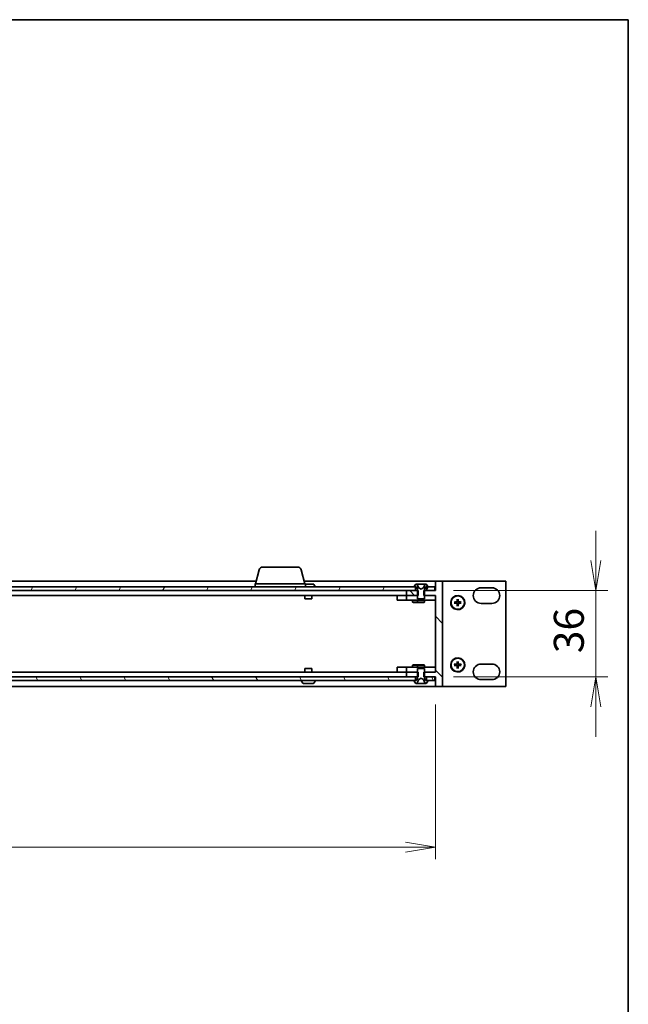
# Model space of a CAD drawing. Units: millimetres. Extents: x 0 to 8662, y 0 to 1405.
# Drawn here: x 2884 to 3138, y 994 to 1405 of the extents above; entities that cross this region are included whole.
import ezdxf

# ---------------------------------------------------------------- set-up
doc = ezdxf.new("R2010")
doc.units = ezdxf.units.MM
for name, color, linetype, lineweight in [('Border (ISO)', 7, 'Continuous', 35), ('Dimension (ISO)', 7, 'Continuous', 18), ('Dimension (ISO) @ 1', 7, 'Continuous', 18), ('Hatch (ISO)', 1, 'Continuous', 18), ('Visible (ISO)', 7, 'Continuous', 35)]:
    doc.layers.add(name, color=color, linetype=linetype, lineweight=lineweight)
doc.styles.add('Note Text (TK)', font='MS PGothic.ttf')
doc.dimstyles.new('Default - Method 1b (TK)', dxfattribs={"dimscale": 3, "dimtxt": 2.5, "dimasz": 2.5, "dimexe": 1, "dimexo": 1.5, "dimgap": 1, "dimtad": 1, "dimrnd": 1e-08, "dimdsep": 46, "dimtxsty": 'Note Text (TK)', "dimblk": 'OPEN', "dimcen": 0.09, "dimdle": 5, "dimclrd": 100, "dimclre": 100, "dimclrt": 7, "dimadec": 1, "dimazin": 1, "dimtfac": 1, "dimtmove": 0, "dimatfit": 3, "dimldrblk": 'OPEN', "dimfxl": 1, "dimtolj": 1, "dimlwd": -1, "dimlwe": -1, "dimarcsym": 0})
pattern_1 = [(135.0002, (1110.5, -40), (-11.22528, -11.22536), [])]
pattern_2 = [(60, (1110.5, -40), (-13.74815, 7.9375), [])]
pattern_3 = [(120.0002, (1110.5, -40), (-13.74813, -7.93754), [])]

# ---------------------------------------------------------------- blocks, each defined once
blk = doc.blocks.new('図面枠 tk図枠')
at = {"layer": 'Border (ISO)'}
for p, q in [((14.5, 289), (405.5, 289)), ((405.5, 289), (405.5, 8))]:
    blk.add_line(p, q, dxfattribs=at)
blk = doc.blocks.new('_Open')
at = {"color": 0, "linetype": 'ByBlock', "lineweight": -2}
for p, q in [((-1, 0.167), (0, 0)), ((-1, -0.167), (0, 0)), ((0, 0), (-1, 0))]:
    blk.add_line(p, q, dxfattribs=at)
blk = doc.blocks.new('*D99')
at = {"layer": 'Defpoints', "color": 0}
for p in [(2633.55, 1126.8), (3057.55, 1126.8), (3057.55, 1059.74)]:
    blk.add_point(p, dxfattribs=at)
at = {"layer": 'Dimension (ISO)', "color": 100}
for p, q in [((2633.55, 1119.3), (2633.55, 1054.74)), ((3057.55, 1119.3), (3057.55, 1054.74)), ((2646.05, 1059.74), (3045.05, 1059.74))]:
    blk.add_line(p, q, dxfattribs=at)
at = {"layer": 'Dimension (ISO)', "color": 100, "xscale": 12.5, "yscale": 12.5, "zscale": 12.5, "rotation": 180}
blk.add_blockref('_Open', (2633.55, 1059.74), dxfattribs=at)
at = {"layer": 'Dimension (ISO)', "color": 100, "xscale": 12.5, "yscale": 12.5, "zscale": 12.5}
blk.add_blockref('_Open', (3057.55, 1059.74), dxfattribs=at)
at = {"layer": 'Dimension (ISO)', "color": 7, "insert": (2832.52, 1070.99), "char_height": 12.5, "attachment_point": 4, "style": 'Note Text (TK)'}
blk.add_mtext('\\A1;424', dxfattribs=at)
blk = doc.blocks.new('*D139')
at = {"layer": 'Defpoints', "color": 0}
for p in [(3057.55, 1166.8), (3057.55, 1130.8), (3124.44, 1130.8)]:
    blk.add_point(p, dxfattribs=at)
at = {"layer": 'Dimension (ISO) @ 1', "color": 100}
for p, q in [((3124.44, 1179.3), (3124.44, 1191.8)), ((3065.05, 1166.8), (3129.44, 1166.8)), ((3124.44, 1166.8), (3124.44, 1154.3)), ((3124.44, 1154.3), (3124.44, 1143.3)), ((3124.44, 1130.8), (3124.44, 1143.3)), ((3065.05, 1130.8), (3129.44, 1130.8)), ((3124.44, 1118.3), (3124.44, 1105.8))]:
    blk.add_line(p, q, dxfattribs=at)
at = {"layer": 'Dimension (ISO) @ 1', "color": 100, "xscale": 12.5, "yscale": 12.5, "zscale": 12.5}
for p, rotation in [((3124.44, 1166.8), 270), ((3124.44, 1130.8), 90)]:
    blk.add_blockref('_Open', p, dxfattribs=dict(at, rotation=rotation))
at = {"layer": 'Dimension (ISO) @ 1', "color": 7, "insert": (3113.19, 1140.66), "char_height": 12.5, "attachment_point": 4, "rotation": 90, "style": 'Note Text (TK)'}
blk.add_mtext('\\A1;36', dxfattribs=at)

msp = doc.modelspace()

# ---------------------------------------------------------------- hatches: boundary and pattern name
at = {"layer": 'Hatch (ISO)'}
h = msp.add_hatch(dxfattribs=at)
h.set_pattern_fill('ANSI31', color=256, scale=127, angle=14.99998, style=0)
h.set_pattern_definition(pattern_2)
h.paths.add_polyline_path([(2641.801, 1168.297), (2641.801, 1166.797), (3049.301, 1166.797), (3049.301, 1168.297)])
h = msp.add_hatch(dxfattribs=at)
h.set_pattern_fill('ANSI31', color=256, scale=127, angle=90.00021, style=0)
h.set_pattern_definition(pattern_1)
h.paths.add_polyline_path([(3050.321, 1164.797), (3050.321, 1166.797), (3045.551, 1166.797), (3045.551, 1164.797)])
h = msp.add_hatch(dxfattribs=at)
h.set_pattern_fill('ANSI31', color=256, scale=127, angle=90.00021, style=0)
h.set_pattern_definition(pattern_1)
h.paths.add_polyline_path([(3060.551, 1126.797), (3060.551, 1170.797), (3057.551, 1170.797), (3057.551, 1166.797), (3052.78, 1166.797), (3052.78, 1164.797), (3057.551, 1164.797), (3057.551, 1132.797), (3052.78, 1132.797), (3052.78, 1130.797), (3057.551, 1130.797), (3057.551, 1126.797)])
h = msp.add_hatch(dxfattribs=at)
h.set_pattern_fill('ANSI31', color=256, scale=127, angle=14.99998, style=0)
h.set_pattern_definition(pattern_2)
h.paths.add_polyline_path([(3057.301, 1166.797), (3057.301, 1168.297), (3053.801, 1168.297), (3053.801, 1166.797)])
h = msp.add_hatch(dxfattribs=at)
h.set_pattern_fill('ANSI31', color=256, scale=127, angle=75.00018, style=0)
h.set_pattern_definition(pattern_3)
h.paths.add_polyline_path([(2641.801, 1130.797), (2641.801, 1129.297), (3049.301, 1129.297), (3049.301, 1130.797)])
h = msp.add_hatch(dxfattribs=at)
h.set_pattern_fill('ANSI31', color=256, scale=127, angle=75.00018, style=0)
h.set_pattern_definition(pattern_3)
h.paths.add_polyline_path([(3057.301, 1129.297), (3057.301, 1130.797), (3053.801, 1130.797), (3053.801, 1129.297)])

# ---------------------------------------------------------------- linework, layer by layer
at = {"layer": 'Visible (ISO)'}
for p, q in [((2984.011, 1175.47), (2982.501, 1169.597)), ((2985.464, 1176.597), (3000.138, 1176.597)), ((3001.59, 1175.47), (3003.101, 1169.597)), ((3049.301, 1168.297), (2641.801, 1168.297)), ((2641.801, 1166.797), (3049.301, 1166.797)), ((2982.809, 1170.797), (2708.292, 1170.797)), ((2982.301, 1169.597), (3003.301, 1169.597)), ((2982.301, 1169.597), (2982.301, 1168.297)), ((3057.551, 1170.797), (3002.792, 1170.797)), ((3003.301, 1169.597), (3003.301, 1168.297)), ((3006.692, 1169.497), (3003.301, 1169.497)), ((3004.94, 1169.497), (3004.941, 1169.497)), ((3006.86, 1169.406), (3007.418, 1168.546)), ((3007.451, 1168.397), (3007.451, 1168.437)), ((3050.321, 1166.797), (3045.551, 1166.797)), ((3045.551, 1166.797), (3045.551, 1164.797)), ((3048.651, 1168.437), (3048.651, 1168.397)), ((3049.242, 1169.406), (3048.683, 1168.546)), ((3048.751, 1168.297), (3049.551, 1168.297)), ((3049.301, 1166.797), (3049.301, 1168.297)), ((3049.491, 1169.497), (3049.409, 1169.497)), ((3049.528, 1169.497), (3049.491, 1169.497)), ((3050.308, 1169.497), (3049.528, 1169.497)), ((3049.533, 1169.497), (3049.528, 1169.497)), ((3049.528, 1169.497), (3049.533, 1169.497)), ((3049.551, 1168.297), (3050.051, 1167.497)), ((3050.582, 1167.922), (3049.939, 1169.219)), ((3050.051, 1167.497), (3050.051, 1163.297)), ((3050.308, 1169.497), (3051.147, 1169.497)), ((3050.321, 1164.797), (3050.321, 1166.797)), ((3051.551, 1167.397), (3050.603, 1167.9)), ((3051.16, 1169.497), (3051.147, 1169.497)), ((3051.941, 1169.497), (3051.16, 1169.497)), ((3052.498, 1167.9), (3051.551, 1167.397)), ((3051.94, 1169.497), (3051.939, 1169.497)), ((3051.94, 1169.497), (3051.941, 1169.497)), ((3051.955, 1169.497), (3051.941, 1169.497)), ((3051.955, 1169.497), (3052.794, 1169.497)), ((3053.163, 1169.219), (3052.52, 1167.922)), ((3057.551, 1166.797), (3052.78, 1166.797)), ((3052.78, 1166.797), (3052.78, 1164.797)), ((3053.573, 1169.497), (3052.794, 1169.497)), ((3053.051, 1167.497), (3053.551, 1168.297)), ((3053.051, 1163.297), (3053.051, 1167.497)), ((3053.551, 1168.297), (3054.351, 1168.297)), ((3053.611, 1169.497), (3053.573, 1169.497)), ((3053.692, 1169.497), (3053.611, 1169.497)), ((3057.301, 1168.297), (3053.801, 1168.297)), ((3053.801, 1168.297), (3053.801, 1166.797)), ((3053.801, 1166.797), (3057.301, 1166.797)), ((3054.418, 1168.546), (3053.86, 1169.406)), ((3054.451, 1168.397), (3054.451, 1168.437)), ((3057.301, 1166.797), (3057.301, 1168.297)), ((3060.551, 1170.797), (3057.551, 1170.797)), ((3057.551, 1170.797), (3057.551, 1166.797)), ((3060.551, 1126.797), (3060.551, 1170.797)), ((3086.851, 1170.797), (3060.551, 1170.797)), ((3076.601, 1167.947), (3081.101, 1167.947)), ((3086.851, 1126.797), (3086.851, 1170.797)), ((2645.551, 1164.797), (3045.551, 1164.797)), ((3003.051, 1163.297), (3003.051, 1164.797)), ((3006.051, 1163.297), (3003.051, 1163.297)), ((3006.051, 1163.297), (3006.051, 1164.797)), ((3045.551, 1164.797), (3041.551, 1164.797)), ((3041.551, 1162.797), (3041.551, 1164.797)), ((3041.551, 1162.797), (3045.551, 1162.797)), ((3045.551, 1164.797), (3050.321, 1164.797)), ((3045.551, 1162.797), (3045.551, 1164.797)), ((3045.551, 1162.797), (3057.551, 1162.797)), ((3048.051, 1162.797), (3048.051, 1161.95)), ((3050.051, 1163.297), (3053.051, 1163.297)), ((3050.051, 1162.797), (3050.051, 1161.95)), ((3052.78, 1164.797), (3057.551, 1164.797)), ((3053.051, 1162.797), (3053.051, 1161.95)), ((3057.551, 1164.797), (3057.551, 1132.797)), ((3066.621, 1163.139), (3066.712, 1162.605)), ((3066.989, 1162.605), (3067.08, 1163.139)), ((3048.051, 1161.95), (3050.051, 1161.95)), ((3048.357, 1161.797), (3048.051, 1161.95)), ((3050.357, 1161.797), (3048.357, 1161.797)), ((3050.051, 1161.95), (3053.051, 1161.95)), ((3050.357, 1161.797), (3050.051, 1161.95)), ((3052.744, 1161.797), (3050.357, 1161.797)), ((3052.744, 1161.797), (3053.051, 1161.95)), ((3066.043, 1161.935), (3065.508, 1162.026)), ((3065.508, 1161.567), (3066.043, 1161.658)), ((3066.712, 1160.989), (3066.621, 1160.454)), ((3067.08, 1160.454), (3066.989, 1160.989)), ((3068.194, 1162.026), (3067.659, 1161.935)), ((3067.659, 1161.658), (3068.194, 1161.567)), ((3069.774, 1161.402), (3069.623, 1161.402)), ((3069.647, 1161.657), (3069.797, 1161.657)), ((3069.648, 1161.682), (3069.799, 1161.682)), ((3081.101, 1161.447), (3076.601, 1161.447)), ((3003.051, 1134.297), (3006.051, 1134.297)), ((3003.051, 1134.297), (3003.051, 1132.797)), ((3006.051, 1134.297), (3006.051, 1132.797)), ((3045.551, 1134.797), (3041.551, 1134.797)), ((3041.551, 1132.797), (3041.551, 1134.797)), ((3057.551, 1134.797), (3045.551, 1134.797)), ((3045.551, 1132.797), (3045.551, 1134.797)), ((3048.357, 1135.797), (3048.051, 1135.643)), ((3050.051, 1135.643), (3048.051, 1135.643)), ((3048.051, 1134.797), (3048.051, 1135.643)), ((3048.357, 1135.797), (3050.357, 1135.797)), ((3050.357, 1135.797), (3050.051, 1135.643)), ((3053.051, 1135.643), (3050.051, 1135.643)), ((3050.051, 1134.797), (3050.051, 1135.643)), ((3053.051, 1134.297), (3050.051, 1134.297)), ((3050.051, 1134.297), (3050.051, 1130.097)), ((3050.357, 1135.797), (3052.744, 1135.797)), ((3052.744, 1135.797), (3053.051, 1135.643)), ((3053.051, 1134.797), (3053.051, 1135.643)), ((3053.051, 1130.097), (3053.051, 1134.297)), ((3066.043, 1135.935), (3065.508, 1136.026)), ((3065.508, 1135.567), (3066.043, 1135.658)), ((3066.621, 1137.139), (3066.712, 1136.605)), ((3066.712, 1134.989), (3066.621, 1134.454)), ((3066.989, 1136.605), (3067.08, 1137.139)), ((3067.08, 1134.454), (3066.989, 1134.989)), ((3068.194, 1136.026), (3067.659, 1135.935)), ((3067.659, 1135.658), (3068.194, 1135.567)), ((3069.774, 1135.402), (3069.623, 1135.402)), ((3069.647, 1135.657), (3069.797, 1135.657)), ((3069.648, 1135.682), (3069.799, 1135.682)), ((3076.601, 1136.147), (3081.101, 1136.147)), ((3049.301, 1130.797), (2641.801, 1130.797)), ((2645.551, 1132.797), (3045.551, 1132.797)), ((3041.551, 1132.797), (3045.551, 1132.797)), ((3050.321, 1132.797), (3045.551, 1132.797)), ((3045.551, 1132.797), (3045.551, 1130.797)), ((3045.551, 1130.797), (3050.321, 1130.797)), ((3049.301, 1129.297), (3049.301, 1130.797)), ((3050.051, 1130.097), (3049.551, 1129.297)), ((3050.321, 1130.797), (3050.321, 1132.797)), ((3050.603, 1129.693), (3051.551, 1130.197)), ((3051.551, 1130.197), (3052.498, 1129.693)), ((3057.551, 1132.797), (3052.78, 1132.797)), ((3052.78, 1132.797), (3052.78, 1130.797)), ((3052.78, 1130.797), (3057.551, 1130.797)), ((3053.551, 1129.297), (3053.051, 1130.097)), ((3057.301, 1130.797), (3053.801, 1130.797)), ((3053.801, 1130.797), (3053.801, 1129.297)), ((3057.301, 1129.297), (3057.301, 1130.797)), ((3057.551, 1130.797), (3057.551, 1126.797)), ((2633.551, 1126.797), (3057.551, 1126.797)), ((2641.801, 1129.297), (3049.301, 1129.297)), ((3001.651, 1129.197), (3001.651, 1129.156)), ((3002.242, 1128.188), (3001.683, 1129.047)), ((3002.409, 1128.097), (3006.692, 1128.097)), ((3004.161, 1128.097), (3004.16, 1128.097)), ((3006.568, 1128.097), (3006.573, 1128.097)), ((3006.86, 1128.188), (3007.418, 1129.047)), ((3007.451, 1129.197), (3007.451, 1129.156)), ((3048.651, 1129.197), (3048.651, 1129.156)), ((3048.683, 1129.047), (3049.242, 1128.188)), ((3049.551, 1129.297), (3048.751, 1129.297)), ((3049.409, 1128.097), (3049.491, 1128.097)), ((3049.491, 1128.097), (3049.528, 1128.097)), ((3049.528, 1128.097), (3050.308, 1128.097)), ((3049.939, 1128.374), (3050.582, 1129.671)), ((3051.147, 1128.097), (3050.308, 1128.097)), ((3051.147, 1128.097), (3051.16, 1128.097)), ((3051.16, 1128.097), (3051.941, 1128.097)), ((3051.161, 1128.097), (3051.16, 1128.097)), ((3051.161, 1128.097), (3051.163, 1128.097)), ((3051.941, 1128.097), (3051.955, 1128.097)), ((3052.794, 1128.097), (3051.955, 1128.097)), ((3052.52, 1129.671), (3053.163, 1128.374)), ((3052.794, 1128.097), (3053.573, 1128.097)), ((3054.351, 1129.297), (3053.551, 1129.297)), ((3053.568, 1128.097), (3053.573, 1128.097)), ((3053.573, 1128.097), (3053.569, 1128.097)), ((3053.573, 1128.097), (3053.611, 1128.097)), ((3053.611, 1128.097), (3053.692, 1128.097)), ((3053.801, 1129.297), (3057.301, 1129.297)), ((3053.86, 1128.188), (3054.418, 1129.047)), ((3054.451, 1129.156), (3054.451, 1129.197)), ((3057.551, 1126.797), (3060.551, 1126.797)), ((3060.551, 1126.797), (3086.851, 1126.797)), ((3081.101, 1129.647), (3076.601, 1129.647))]:
    msp.add_line(p, q, dxfattribs=at)
for centre in [(3066.851, 1161.797), (3066.851, 1135.797)]:
    msp.add_circle(centre, 2.8, dxfattribs=at)
for centre, radius, start, end in [((2985.464, 1175.097), 1.5, 90, 165.57923), ((3000.138, 1175.097), 1.5, 14.42077, 90), ((3006.692, 1169.297), 0.2, 33.02387, 90), ((3007.351, 1168.397), 0.1, 270, 0), ((3007.251, 1168.437), 0.2, 0, 33.02387), ((3048.851, 1168.437), 0.2, 146.97613, 180), ((3048.751, 1168.397), 0.1, 180, 270), ((3049.409, 1169.297), 0.2, 90, 146.97613), ((3049.491, 1168.997), 0.5, 26.3917, 90), ((3050.627, 1167.945), 0.05, 206.3917, 242), ((3052.475, 1167.945), 0.05, 298, 333.6083), ((3053.611, 1168.997), 0.5, 90, 153.6083), ((3053.692, 1169.297), 0.2, 33.02387, 90), ((3054.351, 1168.397), 0.1, 270, 0), ((3054.251, 1168.437), 0.2, 0, 33.02387), ((3076.601, 1164.697), 3.25, 90, 270), ((3081.101, 1164.697), 3.25, 270, 90), ((3066.851, 1161.797), 2.95, 357.77016, 352.30941), ((3066.851, 1161.797), 0.82, 170.27831, 189.72169), ((3066.851, 1161.797), 0.82, 80.27831, 99.72169), ((3066.851, 1161.797), 0.82, 260.27831, 279.72169), ((3066.851, 1161.797), 0.82, 350.27831, 9.72169), ((3066.851, 1161.797), 2.95, 352.30941, 357.27986), ((3066.851, 1135.797), 2.95, 357.77016, 352.30941), ((3066.851, 1135.797), 0.82, 170.27831, 189.72169), ((3066.851, 1135.797), 0.82, 80.27831, 99.72169), ((3066.851, 1135.797), 0.82, 260.27831, 279.72169), ((3066.851, 1135.797), 0.82, 350.27831, 9.72169), ((3066.851, 1135.797), 2.95, 352.30941, 357.27986), ((3076.601, 1132.897), 3.25, 90, 270), ((3081.101, 1132.897), 3.25, 270, 90), ((3001.751, 1129.197), 0.1, 90, 180), ((3001.851, 1129.156), 0.2, 180, 213.02387), ((3002.409, 1128.297), 0.2, 213.02387, 270), ((3006.692, 1128.297), 0.2, 270, 326.97613), ((3007.351, 1129.197), 0.1, 0, 90), ((3007.251, 1129.156), 0.2, 326.97613, 0), ((3048.751, 1129.197), 0.1, 90, 180), ((3048.851, 1129.156), 0.2, 180, 213.02387), ((3049.409, 1128.297), 0.2, 213.02387, 270), ((3049.491, 1128.597), 0.5, 270, 333.6083), ((3050.627, 1129.649), 0.05, 118, 153.6083), ((3052.475, 1129.649), 0.05, 26.3917, 62), ((3053.611, 1128.597), 0.5, 206.3917, 270), ((3053.692, 1128.297), 0.2, 270, 326.97613), ((3054.351, 1129.197), 0.1, 0, 90), ((3054.251, 1129.156), 0.2, 326.97613, 0)]:
    msp.add_arc(centre, radius, start, end, dxfattribs=at)
for centre, major_axis, ratio, start_param, end_param in [((3067.023, 1161.795), (-0.039, -4.997), 0.0871557, 4.4154081, 4.6214704), ((3066.679, 1161.795), (-0.039, 4.997), 0.0871557, 4.8033075, 5.0093699), ((3066.852, 1161.625), (-4.997, -0.039), 0.0871557, 4.8033075, 5.0093699), ((3066.852, 1161.969), (4.997, -0.039), 0.0871557, 4.4154081, 4.6214704), ((3066.392, 1162.256), (-0.142, 0.142), 0.9999465, 2.3720499, 3.911124), ((3066.392, 1161.338), (-0.142, -0.142), 0.9999465, 2.3720499, 3.911124), ((3067.023, 1161.798), (0.039, -4.997), 0.0871557, 4.8033075, 5.0093699), ((3066.679, 1161.798), (0.039, 4.997), 0.0871557, 4.4154081, 4.6214704), ((3067.31, 1162.256), (0.142, 0.142), 0.9999465, 2.3720499, 3.911124), ((3067.31, 1161.338), (0.142, -0.142), 0.9999465, 2.3720499, 3.911124), ((3066.849, 1161.625), (-4.997, 0.039), 0.0871557, 4.4154081, 4.6214704), ((3066.849, 1161.969), (4.997, 0.039), 0.0871557, 4.8033075, 5.0093699), ((3066.852, 1135.625), (-4.997, -0.039), 0.0871557, 4.8033075, 5.0093699), ((3066.852, 1135.969), (4.997, -0.039), 0.0871557, 4.4154081, 4.6214704), ((3066.392, 1136.256), (-0.142, 0.142), 0.9999465, 2.3720499, 3.911124), ((3066.392, 1135.338), (-0.142, -0.142), 0.9999465, 2.3720499, 3.911124), ((3067.023, 1135.795), (-0.039, -4.997), 0.0871557, 4.4154081, 4.6214704), ((3067.023, 1135.798), (0.039, -4.997), 0.0871557, 4.8033075, 5.0093699), ((3066.679, 1135.795), (-0.039, 4.997), 0.0871557, 4.8033075, 5.0093699), ((3066.679, 1135.798), (0.039, 4.997), 0.0871557, 4.4154081, 4.6214704), ((3067.31, 1136.256), (0.142, 0.142), 0.9999465, 2.3720499, 3.911124), ((3067.31, 1135.338), (0.142, -0.142), 0.9999465, 2.3720499, 3.911124), ((3066.849, 1135.625), (-4.997, 0.039), 0.0871557, 4.4154081, 4.6214704), ((3066.849, 1135.969), (4.997, 0.039), 0.0871557, 4.8033075, 5.0093699)]:
    msp.add_ellipse(centre, major_axis=major_axis, ratio=ratio, start_param=start_param, end_param=end_param, dxfattribs=at)
for points, knots in [([(3051.25, 1169.414), (3051.248, 1169.467), (3051.202, 1169.496), (3051.161, 1169.497), (3051.161, 1169.497), (3051.16, 1169.497)], [0, 0, 0, 0, 0.032055974, 0.032055974, 0.032394303, 0.032394303, 0.032394303, 0.032394303]), ([(3051.16, 1169.497), (3051.161, 1169.497), (3051.161, 1169.497), (3051.163, 1169.497), (3051.165, 1169.496), (3051.167, 1169.496)], [-0.0323943032, -0.0323943032, -0.0323943032, -0.0323943032, -0.0320559737, -0.0320559737, -0.0289727583, -0.0289727583, -0.0289727583, -0.0289727583]), ([(3053.309, 1169.414), (3053.391, 1169.467), (3053.482, 1169.496), (3053.572, 1169.497), (3053.573, 1169.497), (3053.573, 1169.497)], [0, 0, 0, 0, 0.032055974, 0.032055974, 0.032394303, 0.032394303, 0.032394303, 0.032394303]), ([(3053.573, 1169.497), (3053.572, 1169.497), (3053.571, 1169.497), (3053.561, 1169.497), (3053.552, 1169.496), (3053.542, 1169.496)], [-0.0323943032, -0.0323943032, -0.0323943032, -0.0323943032, -0.0320559737, -0.0320559737, -0.0289727583, -0.0289727583, -0.0289727583, -0.0289727583]), ([(3066.621, 1163.139), (3066.621, 1163.144), (3066.62, 1163.151), (3066.619, 1163.167), (3066.618, 1163.18), (3066.617, 1163.203), (3066.617, 1163.218), (3066.617, 1163.24), (3066.617, 1163.251), (3066.618, 1163.261)], [0.034600904, 0.034600904, 0.034600904, 0.034600904, 0.037636548, 0.037636548, 0.041392959, 0.041392959, 0.045198241, 0.045198241, 0.048089631, 0.048089631, 0.048089631, 0.048089631]), ([(3067.084, 1163.261), (3067.084, 1163.251), (3067.084, 1163.24), (3067.084, 1163.218), (3067.084, 1163.203), (3067.084, 1163.18), (3067.083, 1163.167), (3067.082, 1163.151), (3067.081, 1163.144), (3067.08, 1163.139)], [0.012262883, 0.012262883, 0.012262883, 0.012262883, 0.015154273, 0.015154273, 0.018959555, 0.018959555, 0.022715966, 0.022715966, 0.02575161, 0.02575161, 0.02575161, 0.02575161]), ([(3065.387, 1162.03), (3065.396, 1162.03), (3065.407, 1162.03), (3065.43, 1162.03), (3065.445, 1162.03), (3065.468, 1162.03), (3065.48, 1162.029), (3065.496, 1162.028), (3065.503, 1162.027), (3065.508, 1162.026)], [0.012262883, 0.012262883, 0.012262883, 0.012262883, 0.015154273, 0.015154273, 0.018959555, 0.018959555, 0.022715966, 0.022715966, 0.02575161, 0.02575161, 0.02575161, 0.02575161]), ([(3065.508, 1161.567), (3065.503, 1161.566), (3065.496, 1161.566), (3065.48, 1161.564), (3065.468, 1161.564), (3065.445, 1161.563), (3065.43, 1161.563), (3065.407, 1161.563), (3065.396, 1161.563), (3065.387, 1161.564)], [0.034600904, 0.034600904, 0.034600904, 0.034600904, 0.037636548, 0.037636548, 0.041392959, 0.041392959, 0.045198241, 0.045198241, 0.048089631, 0.048089631, 0.048089631, 0.048089631]), ([(3066.726, 1162.251), (3066.726, 1162.216), (3066.722, 1162.18), (3066.706, 1162.125), (3066.696, 1162.1), (3066.669, 1162.054), (3066.652, 1162.032), (3066.616, 1161.995), (3066.594, 1161.978), (3066.547, 1161.951), (3066.523, 1161.941), (3066.467, 1161.925), (3066.431, 1161.921), (3066.396, 1161.922)], [-0.060535385, -0.060535385, -0.060535385, -0.060535385, -0.049553692, -0.049553692, -0.04181181, -0.04181181, -0.034069929, -0.034069929, -0.026328047, -0.026328047, -0.018586165, -0.018586165, -0.007604473, -0.007604473, -0.007604473, -0.007604473]), ([(3066.396, 1161.672), (3066.431, 1161.672), (3066.467, 1161.668), (3066.523, 1161.652), (3066.547, 1161.642), (3066.594, 1161.615), (3066.616, 1161.598), (3066.652, 1161.562), (3066.669, 1161.54), (3066.696, 1161.493), (3066.706, 1161.469), (3066.722, 1161.413), (3066.726, 1161.377), (3066.726, 1161.342)], [-0.060535385, -0.060535385, -0.060535385, -0.060535385, -0.049553692, -0.049553692, -0.04181181, -0.04181181, -0.034069929, -0.034069929, -0.026328047, -0.026328047, -0.018586165, -0.018586165, -0.007604473, -0.007604473, -0.007604473, -0.007604473]), ([(3066.618, 1160.332), (3066.617, 1160.342), (3066.617, 1160.353), (3066.617, 1160.376), (3066.617, 1160.391), (3066.618, 1160.414), (3066.619, 1160.426), (3066.62, 1160.442), (3066.621, 1160.449), (3066.621, 1160.454)], [0.012262883, 0.012262883, 0.012262883, 0.012262883, 0.015154273, 0.015154273, 0.018959555, 0.018959555, 0.022715966, 0.022715966, 0.02575161, 0.02575161, 0.02575161, 0.02575161]), ([(3067.305, 1161.922), (3067.27, 1161.921), (3067.234, 1161.925), (3067.179, 1161.941), (3067.154, 1161.951), (3067.108, 1161.978), (3067.086, 1161.995), (3067.049, 1162.032), (3067.032, 1162.054), (3067.005, 1162.1), (3066.995, 1162.125), (3066.979, 1162.18), (3066.975, 1162.216), (3066.976, 1162.251)], [-0.060535385, -0.060535385, -0.060535385, -0.060535385, -0.049553692, -0.049553692, -0.04181181, -0.04181181, -0.034069929, -0.034069929, -0.026328047, -0.026328047, -0.018586165, -0.018586165, -0.007604473, -0.007604473, -0.007604473, -0.007604473]), ([(3066.976, 1161.342), (3066.975, 1161.377), (3066.979, 1161.413), (3066.995, 1161.469), (3067.005, 1161.493), (3067.032, 1161.54), (3067.049, 1161.562), (3067.086, 1161.598), (3067.108, 1161.615), (3067.154, 1161.642), (3067.179, 1161.652), (3067.234, 1161.668), (3067.27, 1161.672), (3067.305, 1161.672)], [-0.060535385, -0.060535385, -0.060535385, -0.060535385, -0.049553692, -0.049553692, -0.04181181, -0.04181181, -0.034069929, -0.034069929, -0.026328047, -0.026328047, -0.018586165, -0.018586165, -0.007604473, -0.007604473, -0.007604473, -0.007604473]), ([(3067.08, 1160.454), (3067.081, 1160.449), (3067.082, 1160.442), (3067.083, 1160.426), (3067.084, 1160.414), (3067.084, 1160.391), (3067.084, 1160.376), (3067.084, 1160.353), (3067.084, 1160.342), (3067.084, 1160.332)], [0.034600904, 0.034600904, 0.034600904, 0.034600904, 0.037636548, 0.037636548, 0.041392959, 0.041392959, 0.045198241, 0.045198241, 0.048089631, 0.048089631, 0.048089631, 0.048089631]), ([(3068.194, 1162.026), (3068.198, 1162.027), (3068.205, 1162.028), (3068.221, 1162.029), (3068.234, 1162.03), (3068.257, 1162.03), (3068.272, 1162.03), (3068.294, 1162.03), (3068.305, 1162.03), (3068.315, 1162.03)], [0.034600904, 0.034600904, 0.034600904, 0.034600904, 0.037636548, 0.037636548, 0.041392959, 0.041392959, 0.045198241, 0.045198241, 0.048089631, 0.048089631, 0.048089631, 0.048089631]), ([(3068.315, 1161.564), (3068.305, 1161.563), (3068.294, 1161.563), (3068.272, 1161.563), (3068.257, 1161.563), (3068.234, 1161.564), (3068.221, 1161.564), (3068.205, 1161.566), (3068.198, 1161.566), (3068.194, 1161.567)], [0.012262883, 0.012262883, 0.012262883, 0.012262883, 0.015154273, 0.015154273, 0.018959555, 0.018959555, 0.022715966, 0.022715966, 0.02575161, 0.02575161, 0.02575161, 0.02575161]), ([(3065.387, 1136.03), (3065.396, 1136.03), (3065.407, 1136.03), (3065.43, 1136.03), (3065.445, 1136.03), (3065.468, 1136.03), (3065.48, 1136.029), (3065.496, 1136.028), (3065.503, 1136.027), (3065.508, 1136.026)], [0.012262883, 0.012262883, 0.012262883, 0.012262883, 0.015154273, 0.015154273, 0.018959555, 0.018959555, 0.022715966, 0.022715966, 0.02575161, 0.02575161, 0.02575161, 0.02575161]), ([(3065.508, 1135.567), (3065.503, 1135.566), (3065.496, 1135.566), (3065.48, 1135.564), (3065.468, 1135.564), (3065.445, 1135.563), (3065.43, 1135.563), (3065.407, 1135.563), (3065.396, 1135.563), (3065.387, 1135.564)], [0.034600904, 0.034600904, 0.034600904, 0.034600904, 0.037636548, 0.037636548, 0.041392959, 0.041392959, 0.045198241, 0.045198241, 0.048089631, 0.048089631, 0.048089631, 0.048089631]), ([(3066.726, 1136.251), (3066.726, 1136.216), (3066.722, 1136.18), (3066.706, 1136.125), (3066.696, 1136.1), (3066.669, 1136.054), (3066.652, 1136.032), (3066.616, 1135.995), (3066.594, 1135.978), (3066.547, 1135.951), (3066.523, 1135.941), (3066.467, 1135.925), (3066.431, 1135.921), (3066.396, 1135.922)], [-0.060535385, -0.060535385, -0.060535385, -0.060535385, -0.049553692, -0.049553692, -0.04181181, -0.04181181, -0.034069929, -0.034069929, -0.026328047, -0.026328047, -0.018586165, -0.018586165, -0.007604473, -0.007604473, -0.007604473, -0.007604473]), ([(3066.396, 1135.672), (3066.431, 1135.672), (3066.467, 1135.668), (3066.523, 1135.652), (3066.547, 1135.642), (3066.594, 1135.615), (3066.616, 1135.598), (3066.652, 1135.562), (3066.669, 1135.54), (3066.696, 1135.493), (3066.706, 1135.469), (3066.722, 1135.413), (3066.726, 1135.377), (3066.726, 1135.342)], [-0.060535385, -0.060535385, -0.060535385, -0.060535385, -0.049553692, -0.049553692, -0.04181181, -0.04181181, -0.034069929, -0.034069929, -0.026328047, -0.026328047, -0.018586165, -0.018586165, -0.007604473, -0.007604473, -0.007604473, -0.007604473]), ([(3066.621, 1137.139), (3066.621, 1137.144), (3066.62, 1137.151), (3066.619, 1137.167), (3066.618, 1137.18), (3066.617, 1137.203), (3066.617, 1137.218), (3066.617, 1137.24), (3066.617, 1137.251), (3066.618, 1137.261)], [0.034600904, 0.034600904, 0.034600904, 0.034600904, 0.037636548, 0.037636548, 0.041392959, 0.041392959, 0.045198241, 0.045198241, 0.048089631, 0.048089631, 0.048089631, 0.048089631]), ([(3066.618, 1134.332), (3066.617, 1134.342), (3066.617, 1134.353), (3066.617, 1134.376), (3066.617, 1134.391), (3066.618, 1134.414), (3066.619, 1134.426), (3066.62, 1134.442), (3066.621, 1134.449), (3066.621, 1134.454)], [0.012262883, 0.012262883, 0.012262883, 0.012262883, 0.015154273, 0.015154273, 0.018959555, 0.018959555, 0.022715966, 0.022715966, 0.02575161, 0.02575161, 0.02575161, 0.02575161]), ([(3067.305, 1135.922), (3067.27, 1135.921), (3067.234, 1135.925), (3067.179, 1135.941), (3067.154, 1135.951), (3067.108, 1135.978), (3067.086, 1135.995), (3067.049, 1136.032), (3067.032, 1136.054), (3067.005, 1136.1), (3066.995, 1136.125), (3066.979, 1136.18), (3066.975, 1136.216), (3066.976, 1136.251)], [-0.060535385, -0.060535385, -0.060535385, -0.060535385, -0.049553692, -0.049553692, -0.04181181, -0.04181181, -0.034069929, -0.034069929, -0.026328047, -0.026328047, -0.018586165, -0.018586165, -0.007604473, -0.007604473, -0.007604473, -0.007604473]), ([(3066.976, 1135.342), (3066.975, 1135.377), (3066.979, 1135.413), (3066.995, 1135.469), (3067.005, 1135.493), (3067.032, 1135.54), (3067.049, 1135.562), (3067.086, 1135.598), (3067.108, 1135.615), (3067.154, 1135.642), (3067.179, 1135.652), (3067.234, 1135.668), (3067.27, 1135.672), (3067.305, 1135.672)], [-0.060535385, -0.060535385, -0.060535385, -0.060535385, -0.049553692, -0.049553692, -0.04181181, -0.04181181, -0.034069929, -0.034069929, -0.026328047, -0.026328047, -0.018586165, -0.018586165, -0.007604473, -0.007604473, -0.007604473, -0.007604473]), ([(3067.084, 1137.261), (3067.084, 1137.251), (3067.084, 1137.24), (3067.084, 1137.218), (3067.084, 1137.203), (3067.084, 1137.18), (3067.083, 1137.167), (3067.082, 1137.151), (3067.081, 1137.144), (3067.08, 1137.139)], [0.012262883, 0.012262883, 0.012262883, 0.012262883, 0.015154273, 0.015154273, 0.018959555, 0.018959555, 0.022715966, 0.022715966, 0.02575161, 0.02575161, 0.02575161, 0.02575161]), ([(3067.08, 1134.454), (3067.081, 1134.449), (3067.082, 1134.442), (3067.083, 1134.426), (3067.084, 1134.414), (3067.084, 1134.391), (3067.084, 1134.376), (3067.084, 1134.353), (3067.084, 1134.342), (3067.084, 1134.332)], [0.034600904, 0.034600904, 0.034600904, 0.034600904, 0.037636548, 0.037636548, 0.041392959, 0.041392959, 0.045198241, 0.045198241, 0.048089631, 0.048089631, 0.048089631, 0.048089631]), ([(3068.194, 1136.026), (3068.198, 1136.027), (3068.205, 1136.028), (3068.221, 1136.029), (3068.234, 1136.03), (3068.257, 1136.03), (3068.272, 1136.03), (3068.294, 1136.03), (3068.305, 1136.03), (3068.315, 1136.03)], [0.034600904, 0.034600904, 0.034600904, 0.034600904, 0.037636548, 0.037636548, 0.041392959, 0.041392959, 0.045198241, 0.045198241, 0.048089631, 0.048089631, 0.048089631, 0.048089631]), ([(3068.315, 1135.564), (3068.305, 1135.563), (3068.294, 1135.563), (3068.272, 1135.563), (3068.257, 1135.563), (3068.234, 1135.564), (3068.221, 1135.564), (3068.205, 1135.566), (3068.198, 1135.566), (3068.194, 1135.567)], [0.012262883, 0.012262883, 0.012262883, 0.012262883, 0.015154273, 0.015154273, 0.018959555, 0.018959555, 0.022715966, 0.022715966, 0.02575161, 0.02575161, 0.02575161, 0.02575161]), ([(3049.792, 1128.18), (3049.711, 1128.126), (3049.619, 1128.097), (3049.53, 1128.097), (3049.529, 1128.097), (3049.528, 1128.097)], [0, 0, 0, 0, 0.032055974, 0.032055974, 0.032394303, 0.032394303, 0.032394303, 0.032394303]), ([(3049.528, 1128.097), (3049.529, 1128.097), (3049.53, 1128.097), (3049.541, 1128.097), (3049.55, 1128.097), (3049.559, 1128.097)], [-0.0323943032, -0.0323943032, -0.0323943032, -0.0323943032, -0.0320559737, -0.0320559737, -0.0289727583, -0.0289727583, -0.0289727583, -0.0289727583]), ([(3051.851, 1128.18), (3051.853, 1128.126), (3051.899, 1128.097), (3051.94, 1128.097), (3051.941, 1128.097), (3051.941, 1128.097)], [0, 0, 0, 0, 0.032055974, 0.032055974, 0.032394303, 0.032394303, 0.032394303, 0.032394303]), ([(3051.941, 1128.097), (3051.941, 1128.097), (3051.941, 1128.097), (3051.939, 1128.097), (3051.937, 1128.097), (3051.935, 1128.097)], [-0.0323943032, -0.0323943032, -0.0323943032, -0.0323943032, -0.0320559737, -0.0320559737, -0.0289727583, -0.0289727583, -0.0289727583, -0.0289727583])]:
    msp.add_open_spline(points, degree=3, knots=knots, dxfattribs=at)
for points in [[(3051.167, 1169.496), (3051.185, 1169.493), (3051.204, 1169.478), (3051.205, 1169.451)], [(3053.542, 1169.496), (3053.454, 1169.493), (3053.364, 1169.478), (3053.283, 1169.451)], [(3049.559, 1128.097), (3049.648, 1128.1), (3049.738, 1128.116), (3049.818, 1128.142)], [(3051.935, 1128.097), (3051.916, 1128.1), (3051.897, 1128.116), (3051.896, 1128.142)]]:
    msp.add_open_spline(points, degree=3, dxfattribs=at)
for points, weights in [([(3066.396, 1161.922), (3066.267, 1161.927), (3066.043, 1161.935)], [1.607360829, 1.31905273402, 1]), ([(3066.043, 1161.658), (3066.267, 1161.667), (3066.396, 1161.672)], [1, 1.31905273402, 1.607360829]), ([(3066.712, 1162.605), (3066.721, 1162.38), (3066.726, 1162.251)], [1, 1.31905273402, 1.607360829]), ([(3066.726, 1161.342), (3066.721, 1161.213), (3066.712, 1160.989)], [1.607360829, 1.31905273402, 1]), ([(3066.976, 1162.251), (3066.981, 1162.38), (3066.989, 1162.605)], [1.607360829, 1.31905273402, 1]), ([(3066.989, 1160.989), (3066.981, 1161.213), (3066.976, 1161.342)], [1, 1.31905273402, 1.607360829]), ([(3067.659, 1161.935), (3067.434, 1161.927), (3067.305, 1161.922)], [1, 1.31905273402, 1.607360829]), ([(3067.305, 1161.672), (3067.434, 1161.667), (3067.659, 1161.658)], [1.607360829, 1.31905273402, 1]), ([(3066.396, 1135.922), (3066.267, 1135.927), (3066.043, 1135.935)], [1.607360829, 1.31905273402, 1]), ([(3066.043, 1135.658), (3066.267, 1135.667), (3066.396, 1135.672)], [1, 1.31905273402, 1.607360829]), ([(3066.712, 1136.605), (3066.721, 1136.38), (3066.726, 1136.251)], [1, 1.31905273402, 1.607360829]), ([(3066.726, 1135.342), (3066.721, 1135.213), (3066.712, 1134.989)], [1.607360829, 1.31905273402, 1]), ([(3066.976, 1136.251), (3066.981, 1136.38), (3066.989, 1136.605)], [1.607360829, 1.31905273402, 1]), ([(3066.989, 1134.989), (3066.981, 1135.213), (3066.976, 1135.342)], [1, 1.31905273402, 1.607360829]), ([(3067.659, 1135.935), (3067.434, 1135.927), (3067.305, 1135.922)], [1, 1.31905273402, 1.607360829]), ([(3067.305, 1135.672), (3067.434, 1135.667), (3067.659, 1135.658)], [1.607360829, 1.31905273402, 1])]:
    msp.add_rational_spline(points, weights, degree=2, dxfattribs=at)

# ---------------------------------------------------------------- block references
at = {"xscale": 5, "yscale": 5, "zscale": 5}
msp.add_blockref('図面枠 tk図枠', (1110.5, -40), dxfattribs=at)

# ---------------------------------------------------------------- dimensions: what is measured, and where the dimension line sits
at = {"layer": 'Dimension (ISO) @ 1', "color": 100}
for base, p1, p2, angle, override, picture, middle, dimtype in [((3124.443, 1130.797), (3057.551, 1166.797), (3057.551, 1130.797), 90, {"dimscale": 1, "dimtxt": 12.5, "dimasz": 12.5, "dimexe": 5, "dimexo": 7.5, "dimgap": 5, "dimdec": 2, "dimcen": 0.45, "dimtol": 0, "dimlim": 0, "dimtp": 0, "dimtm": 0, "dimtdec": 2, "dimtix": 0, "dimtofl": 0, "dimtmove": 0, "dimatfit": 3}, '*D139', (3124.443, 1148.797), 160), ((3057.551, 1059.74), (2633.551, 1126.797), (3057.551, 1126.797), 180, {"dimscale": 1, "dimtxt": 12.5, "dimasz": 12.5, "dimexe": 5, "dimexo": 7.5, "dimgap": 5, "dimdec": 2, "dimcen": 0.45, "dimtol": 0, "dimlim": 0, "dimtp": 0, "dimtm": 0, "dimtdec": 2, "dimtix": 0, "dimtofl": 0, "dimtmove": 0, "dimatfit": 1}, '*D99', (2845.551, 1059.74), 128)]:
    dim = msp.add_linear_dim(base=base, p1=p1, p2=p2, angle=angle, dimstyle='Default - Method 1b (TK)', override=override, dxfattribs=at)
    dim.commit()
    dim.dimension.update_dxf_attribs({"geometry": picture, "text_midpoint": middle, "dimtype": dimtype})

doc.saveas('drawing.dxf')
